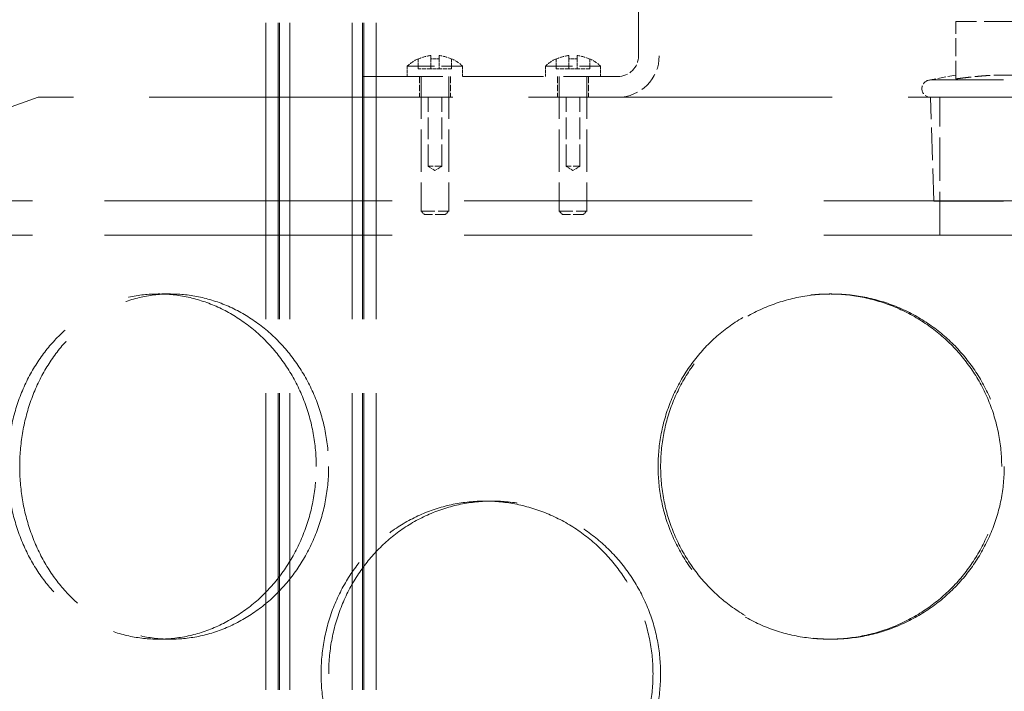
# Model space of a CAD drawing. Units: millimetres. Extents: x 15227 to 19838, y 1143 to 9894.
# Drawn here: x 17304 to 17447, y 7997 to 8094 of the extents above; entities that cross this region are included whole.
import ezdxf

# ---------------------------------------------------------------- set-up
doc = ezdxf.new("R2010")
doc.units = ezdxf.units.MM
doc.header["$LTSCALE"] = 22
doc.linetypes.add('DASHED_SPACE', pattern=[0.2067, 0.1654, -0.0413])
doc.layers.add('Hidden (ISO)', color=7, linetype='DASHED_SPACE', lineweight=9, true_color=0x0080c0)

msp = doc.modelspace()

# ---------------------------------------------------------------- linework, layer by layer
at = {"layer": 'Hidden (ISO)', "ltscale": 11.801616}
for p, q in [((17339.69923, 7460.6896), (17339.69923, 8748.68959)), ((17341.49923, 7460.6896), (17341.49923, 8748.68959)), ((17341.69923, 7460.6896), (17341.69923, 8748.68959)), ((17343.19923, 7460.6896), (17343.19923, 8748.68959)), ((17352.19923, 7460.6896), (17352.19923, 8748.68959)), ((17353.69923, 7460.6896), (17353.69923, 8748.68959)), ((17353.89923, 7460.6896), (17353.89923, 8748.68959)), ((17355.69923, 7460.6896), (17355.69923, 8748.68959))]:
    msp.add_line(p, q, dxfattribs=at)
at = {"layer": 'Hidden (ISO)', "ltscale": 11.435105}
for p, q in [((17393.69923, 8089.18959), (17393.69923, 8193.18959)), ((17396.69923, 8193.18959), (17396.69923, 8089.18959))]:
    msp.add_line(p, q, dxfattribs=at)
at = {"layer": 'Hidden (ISO)', "ltscale": 0.719433}
msp.add_line((17439.69923, 8085.84371), (17439.69923, 8094.15459), dxfattribs=at)
at = {"layer": 'Hidden (ISO)', "ltscale": 1.21198}
msp.add_line((17453.69923, 8094.15459), (17439.69923, 8094.15459), dxfattribs=at)
at = {"layer": 'Hidden (ISO)', "ltscale": 0.164636}
for p, q in [((17363.59923, 8089.22719), (17363.59923, 8088.72358)), ((17364.79923, 8088.72358), (17364.79923, 8089.22719)), ((17383.59923, 8089.22719), (17383.59923, 8088.72358)), ((17384.79923, 8088.72358), (17384.79923, 8089.22719))]:
    msp.add_line(p, q, dxfattribs=at)
at = {"layer": 'Hidden (ISO)', "ltscale": 0.051959}
for p, q in [((17361.77325, 8088.75786), (17361.77325, 8088.72358)), ((17366.62521, 8088.72358), (17366.62521, 8088.75786)), ((17381.77325, 8088.75786), (17381.77325, 8088.72358)), ((17386.62521, 8088.72358), (17386.62521, 8088.75786))]:
    msp.add_line(p, q, dxfattribs=at)
at = {"layer": 'Hidden (ISO)', "ltscale": 0.12405}
for p, q in [((17361.77325, 8088.72358), (17361.77325, 8087.28959)), ((17363.59923, 8088.72358), (17363.59923, 8087.28959)), ((17364.79923, 8088.72358), (17364.79923, 8087.28959)), ((17366.62521, 8088.72358), (17366.62521, 8087.28959)), ((17381.77325, 8088.72358), (17381.77325, 8087.28959)), ((17383.59923, 8088.72358), (17383.59923, 8087.28959)), ((17384.79923, 8088.72358), (17384.79923, 8087.28959)), ((17386.62521, 8088.72358), (17386.62521, 8087.28959))]:
    msp.add_line(p, q, dxfattribs=at)
at = {"layer": 'Hidden (ISO)', "ltscale": 1.08786}
for p, q in [((17360.19923, 8087.68959), (17368.19923, 8087.68959)), ((17380.19923, 8087.68959), (17388.19923, 8087.68959))]:
    msp.add_line(p, q, dxfattribs=at)
at = {"layer": 'Hidden (ISO)', "ltscale": 0.129766}
for p, q in [((17360.19923, 8087.68959), (17360.19923, 8086.18959)), ((17368.19923, 8087.68959), (17368.19923, 8086.18959)), ((17380.19923, 8087.68959), (17380.19923, 8086.18959)), ((17388.19923, 8087.68959), (17388.19923, 8086.18959))]:
    msp.add_line(p, q, dxfattribs=at)
at = {"layer": 'Hidden (ISO)', "ltscale": 0.157988}
for p, q in [((17363.59923, 8087.28959), (17361.77325, 8087.28959)), ((17366.62521, 8087.28959), (17364.79923, 8087.28959)), ((17383.59923, 8087.28959), (17381.77325, 8087.28959)), ((17386.62521, 8087.28959), (17384.79923, 8087.28959))]:
    msp.add_line(p, q, dxfattribs=at)
at = {"layer": 'Hidden (ISO)', "ltscale": 0.103793}
for p, q in [((17364.79923, 8087.28959), (17363.59923, 8087.28959)), ((17384.79923, 8087.28959), (17383.59923, 8087.28959))]:
    msp.add_line(p, q, dxfattribs=at)
at = {"layer": 'Hidden (ISO)', "ltscale": 0.325556}
msp.add_line((17439.69923, 8086.40731), (17436.00689, 8085.68959), dxfattribs=at)
at = {"layer": 'Hidden (ISO)', "ltscale": 3.203253}
msp.add_line((17353.69923, 8086.18959), (17390.69923, 8086.18959), dxfattribs=at)
at = {"layer": 'Hidden (ISO)', "ltscale": 0.259631}
for p, q in [((17361.94923, 8086.18959), (17361.94923, 8083.18959)), ((17366.44923, 8086.18959), (17366.44923, 8083.18959)), ((17381.94923, 8086.18959), (17381.94923, 8083.18959)), ((17386.44923, 8086.18959), (17386.44923, 8083.18959))]:
    msp.add_line(p, q, dxfattribs=at)
at = {"layer": 'Hidden (ISO)', "ltscale": 1.688154}
for p, q in [((17362.19923, 8086.18959), (17362.19923, 8066.68959)), ((17366.19923, 8086.18959), (17366.19923, 8066.68959)), ((17382.19923, 8086.18959), (17382.19923, 8066.68959)), ((17386.19923, 8086.18959), (17386.19923, 8066.68959))]:
    msp.add_line(p, q, dxfattribs=at)
at = {"layer": 'Hidden (ISO)', "ltscale": 2.908111}
msp.add_line((17436.00689, 8085.68959), (17457.39158, 8085.68959), dxfattribs=at)
at = {"layer": 'Hidden (ISO)', "ltscale": 3.901878}
msp.add_line((17306.69923, 8083.18959), (17264.19923, 8068.18959), dxfattribs=at)
at = {"layer": 'Hidden (ISO)', "ltscale": 12.089957}
msp.add_line((17586.69923, 8083.18959), (17306.69923, 8083.18959), dxfattribs=at)
at = {"layer": 'Hidden (ISO)', "ltscale": 0.865671}
for p, q in [((17363.19923, 8073.18959), (17363.19923, 8083.18959)), ((17365.19923, 8073.18959), (17365.19923, 8083.18959)), ((17383.19923, 8073.18959), (17383.19923, 8083.18959)), ((17385.19923, 8073.18959), (17385.19923, 8083.18959))]:
    msp.add_line(p, q, dxfattribs=at)
at = {"layer": 'Hidden (ISO)', "ltscale": 1.302222}
msp.add_line((17436.47673, 8068.15459), (17436.00689, 8083.18959), dxfattribs=at)
at = {"layer": 'Hidden (ISO)', "ltscale": 1.731442}
msp.add_line((17437.38373, 8063.18959), (17437.38373, 8083.18959), dxfattribs=at)
at = {"layer": 'Hidden (ISO)', "ltscale": 0.27189}
for p, q in [((17365.19923, 8073.18959), (17363.19923, 8073.18959)), ((17385.19923, 8073.18959), (17383.19923, 8073.18959))]:
    msp.add_line(p, q, dxfattribs=at)
at = {"layer": 'Hidden (ISO)', "ltscale": 0.100904}
for p, q in [((17364.19923, 8072.58873), (17363.19923, 8073.18959)), ((17364.19923, 8072.58873), (17365.19923, 8073.18959)), ((17384.19923, 8072.58873), (17383.19923, 8073.18959)), ((17384.19923, 8072.58873), (17385.19923, 8073.18959))]:
    msp.add_line(p, q, dxfattribs=at)
at = {"layer": 'Hidden (ISO)', "ltscale": 11.461907}
for p, q in [((17264.19923, 8068.18959), (17629.19923, 8068.18959)), ((17264.19923, 8063.18959), (17629.19923, 8063.18959))]:
    msp.add_line(p, q, dxfattribs=at)
at = {"layer": 'Hidden (ISO)', "ltscale": 2.780318}
msp.add_line((17436.47673, 8068.15459), (17456.92173, 8068.15459), dxfattribs=at)
at = {"layer": 'Hidden (ISO)', "ltscale": 0.54388}
for p, q in [((17362.19923, 8066.68959), (17366.19923, 8066.68959)), ((17382.19923, 8066.68959), (17386.19923, 8066.68959))]:
    msp.add_line(p, q, dxfattribs=at)
at = {"layer": 'Hidden (ISO)', "ltscale": 0.061119}
for p, q in [((17362.69923, 8066.18959), (17362.19923, 8066.68959)), ((17365.69923, 8066.18959), (17366.19923, 8066.68959)), ((17382.69923, 8066.18959), (17382.19923, 8066.68959)), ((17385.69923, 8066.18959), (17386.19923, 8066.68959))]:
    msp.add_line(p, q, dxfattribs=at)
at = {"layer": 'Hidden (ISO)', "ltscale": 0.407885}
for p, q in [((17365.69923, 8066.18959), (17362.69923, 8066.18959)), ((17385.69923, 8066.18959), (17382.69923, 8066.18959))]:
    msp.add_line(p, q, dxfattribs=at)
at = {"layer": 'Hidden (ISO)', "ltscale": 0.346208}
for p, q in [((17325.90414, 8054.68959), (17324.12118, 8054.68959)), ((17421.69451, 8054.68959), (17421.32543, 8054.68959)), ((17371.44191, 8024.68959), (17372.53656, 8024.68959)), ((17325.90414, 8004.68959), (17324.12118, 8004.68959)), ((17421.69451, 8004.68959), (17421.32543, 8004.68959))]:
    msp.add_line(p, q, dxfattribs=at)
at = {"layer": 'Hidden (ISO)', "ltscale": 0.164636}
for centre, start, end in [((17364.19923, 8083.48959), 95.9699175, 114.8679699), ((17364.19923, 8083.48959), 65.1320301, 84.0300825), ((17384.19923, 8083.48959), 95.9699175, 114.8679699), ((17384.19923, 8083.48959), 65.1320301, 84.0300825)]:
    msp.add_arc(centre, 5.76888, start, end, dxfattribs=at)
at = {"layer": 'Hidden (ISO)', "ltscale": 0.81587}
msp.add_arc((17390.69923, 8089.18959), 6, 270, 0, dxfattribs=at)
at = {"layer": 'Hidden (ISO)', "ltscale": 0.407885}
msp.add_arc((17390.69923, 8089.18959), 3, 270, 0, dxfattribs=at)
at = {"layer": 'Hidden (ISO)', "ltscale": 0.165343}
for centre, start, end in [((17364.19923, 8083.48959), 114.7255697, 133.602819), ((17364.19923, 8083.48959), 46.397181, 65.2744303), ((17384.19923, 8083.48959), 114.7255697, 133.602819), ((17384.19923, 8083.48959), 46.397181, 65.2744303)]:
    msp.add_arc(centre, 5.8, start, end, dxfattribs=at)
at = {"layer": 'Hidden (ISO)', "ltscale": 0.104018}
for centre in [(17364.19923, 8083.48959), (17384.19923, 8083.48959)]:
    msp.add_arc(centre, 5.26827, 83.4604238, 96.5395762, dxfattribs=at)
at = {"layer": 'Hidden (ISO)', "ltscale": 0.339888}
msp.add_arc((17436.00689, 8084.43959), 1.25, 90, 270, dxfattribs=at)
at = {"layer": 'Hidden (ISO)', "ltscale": 0.608389}
for points, weights in [([(17439.69923, 8085.84371), (17443.79974, 8086.40731), (17446.69923, 8086.40731)], [1.0230763259, 1.11128860818, 1]), ([(17446.69923, 8086.40731), (17449.59873, 8086.40731), (17453.69923, 8085.84371)], [1, 1.11128860818, 1.0230763259])]:
    msp.add_rational_spline(points, weights, degree=2, dxfattribs=at)
at = {"layer": 'Hidden (ISO)', "ltscale": 11.520109}
for points in [[(17347.00784, 8029.68959), (17347.00784, 8028.11913), (17346.86706, 8026.49531), (17346.27506, 8023.26568), (17345.82399, 8021.65984), (17344.63388, 8018.58036), (17343.89394, 8017.10424), (17342.18902, 8014.37465), (17341.22399, 8013.12126), (17339.17422, 8010.90259), (17338.01928, 8009.8614), (17335.51405, 8008.02594), (17334.1639, 8007.23157), (17331.35946, 8005.95563), (17329.90297, 8005.47305), (17326.98674, 8004.83996), (17325.527, 8004.68959), (17322.71537, 8004.68959), (17321.26794, 8004.83996), (17318.40207, 8005.47305), (17316.98359, 8005.95563), (17314.27474, 8007.23157), (17312.98215, 8008.02594), (17310.60053, 8009.8614), (17309.51149, 8010.90259), (17307.58912, 8013.12126), (17306.69006, 8014.37465), (17305.10893, 8017.10424), (17304.42669, 8018.58036), (17303.33245, 8021.65984), (17302.91954, 8023.26568), (17302.37809, 8026.49531), (17302.24967, 8028.11913), (17302.24967, 8031.26005), (17302.37809, 8032.88388), (17302.91954, 8036.11351), (17303.33245, 8037.71934), (17304.42669, 8040.79883), (17305.10893, 8042.27495), (17306.69006, 8045.00453), (17307.58912, 8046.25793), (17309.51149, 8048.47659), (17310.60053, 8049.51779), (17312.98215, 8051.35324), (17314.27474, 8052.14761), (17316.98359, 8053.42356), (17318.40207, 8053.90614), (17321.26794, 8054.53923), (17322.71537, 8054.68959), (17325.527, 8054.68959), (17326.98674, 8054.53923), (17329.90297, 8053.90614), (17331.35946, 8053.42356), (17334.1639, 8052.14761), (17335.51405, 8051.35324), (17338.01928, 8049.51779), (17339.17422, 8048.47659), (17341.22399, 8046.25793), (17342.18902, 8045.00453), (17343.89394, 8042.27495), (17344.63388, 8040.79883), (17345.82399, 8037.71934), (17346.27506, 8036.11351), (17346.86706, 8032.88388), (17347.00784, 8031.26005), (17347.00784, 8029.68959)], [(17446.32385, 8029.68959), (17446.32385, 8028.11913), (17446.17285, 8026.49531), (17445.53723, 8023.26568), (17445.05276, 8021.65984), (17443.77234, 8018.58036), (17442.97538, 8017.10424), (17441.13495, 8014.37465), (17440.09137, 8013.12126), (17437.86898, 8010.90259), (17436.61411, 8009.8614), (17433.88337, 8008.02594), (17432.40759, 8007.23157), (17429.33135, 8005.95563), (17427.72843, 8005.47305), (17424.50736, 8004.83996), (17422.88919, 8004.68959), (17419.76168, 8004.68959), (17418.14605, 8004.83996), (17414.93541, 8005.47305), (17413.34036, 8005.95563), (17410.2839, 8007.23157), (17408.82004, 8008.02594), (17406.11489, 8009.8614), (17404.87366, 8010.90259), (17402.67765, 8013.12126), (17401.64772, 8014.37465), (17399.83291, 8017.10424), (17399.0479, 8018.58036), (17397.78732, 8021.65984), (17397.31075, 8023.26568), (17396.68559, 8026.49531), (17396.53715, 8028.11913), (17396.53715, 8031.26005), (17396.68559, 8032.88388), (17397.31075, 8036.11351), (17397.78732, 8037.71934), (17399.0479, 8040.79883), (17399.83291, 8042.27495), (17401.64772, 8045.00453), (17402.67765, 8046.25793), (17404.87366, 8048.47659), (17406.11489, 8049.51779), (17408.82004, 8051.35324), (17410.2839, 8052.14761), (17413.34036, 8053.42356), (17414.93541, 8053.90614), (17418.14605, 8054.53923), (17419.76168, 8054.68959), (17422.88919, 8054.68959), (17424.50736, 8054.53923), (17427.72843, 8053.90614), (17429.33135, 8053.42356), (17432.40759, 8052.14761), (17433.88337, 8051.35324), (17436.61411, 8049.51779), (17437.86898, 8048.47659), (17440.09137, 8046.25793), (17441.13495, 8045.00453), (17442.97538, 8042.27495), (17443.77234, 8040.79883), (17445.05276, 8037.71934), (17445.53723, 8036.11351), (17446.17285, 8032.88388), (17446.32385, 8031.26005), (17446.32385, 8029.68959)]]:
    msp.add_open_spline(points, degree=3, knots=[0, 0, 0, 0, 0.471138109, 0.471138109, 0.942276217, 0.942276217, 1.413414326, 1.413414326, 1.884552435, 1.884552435, 2.35568945, 2.35568945, 2.826826465, 2.826826465, 3.29796348, 3.29796348, 3.769100495, 3.769100495, 4.240237511, 4.240237511, 4.711374526, 4.711374526, 5.182511541, 5.182511541, 5.653648556, 5.653648556, 6.124786665, 6.124786665, 6.595924773, 6.595924773, 7.067062882, 7.067062882, 7.538200991, 7.538200991, 8.009339099, 8.009339099, 8.480477208, 8.480477208, 8.951615317, 8.951615317, 9.422753425, 9.422753425, 9.893890441, 9.893890441, 10.365027456, 10.365027456, 10.836164471, 10.836164471, 11.307301486, 11.307301486, 11.778438501, 11.778438501, 12.249575516, 12.249575516, 12.720712532, 12.720712532, 13.191849547, 13.191849547, 13.662987655, 13.662987655, 14.134125764, 14.134125764, 14.605263873, 14.605263873, 15.076401981, 15.076401981, 15.076401981, 15.076401981], dxfattribs=at)
at = {"layer": 'Hidden (ISO)', "ltscale": 11.520288}
for points in [[(17348.79832, 8029.68959), (17348.79832, 8031.26008), (17348.65744, 8032.88393), (17348.06505, 8036.11358), (17347.61369, 8037.71942), (17346.42286, 8040.7989), (17345.68249, 8042.275), (17343.97666, 8045.00456), (17343.01116, 8046.25794), (17340.96047, 8048.47658), (17339.80505, 8049.51777), (17337.29893, 8051.35321), (17335.94837, 8052.14758), (17333.14323, 8053.42353), (17331.68645, 8053.90612), (17328.76983, 8054.53922), (17327.30998, 8054.68959), (17324.4983, 8054.68959), (17323.05094, 8054.53922), (17320.18542, 8053.90612), (17318.76722, 8053.42353), (17316.05908, 8052.14758), (17314.76693, 8051.35321), (17312.38624, 8049.51777), (17311.29771, 8048.47658), (17309.37631, 8046.25794), (17308.47775, 8045.00456), (17306.89754, 8042.275), (17306.21573, 8040.7989), (17305.1222, 8037.71942), (17304.70956, 8036.11358), (17304.16848, 8032.88393), (17304.04015, 8031.26008), (17304.04015, 8028.11911), (17304.16848, 8026.49526), (17304.70956, 8023.2656), (17305.1222, 8021.65977), (17306.21573, 8018.58029), (17306.89754, 8017.10418), (17308.47775, 8014.37462), (17309.37631, 8013.12124), (17311.29771, 8010.90261), (17312.38624, 8009.86142), (17314.76693, 8008.02598), (17316.05908, 8007.23161), (17318.76722, 8005.95566), (17320.18542, 8005.47306), (17323.05094, 8004.83996), (17324.4983, 8004.68959), (17327.30998, 8004.68959), (17328.76983, 8004.83996), (17331.68645, 8005.47306), (17333.14323, 8005.95566), (17335.94837, 8007.23161), (17337.29893, 8008.02598), (17339.80505, 8009.86142), (17340.96047, 8010.90261), (17343.01116, 8013.12124), (17343.97666, 8014.37462), (17345.68249, 8017.10418), (17346.42286, 8018.58029), (17347.61369, 8021.65977), (17348.06505, 8023.2656), (17348.65744, 8026.49526), (17348.79832, 8028.11911), (17348.79832, 8029.68959)], [(17446.69449, 8029.68959), (17446.69449, 8031.26008), (17446.54346, 8032.88393), (17445.90775, 8036.11358), (17445.42321, 8037.71942), (17444.14263, 8040.7989), (17443.34559, 8042.275), (17441.50497, 8045.00456), (17440.4613, 8046.25794), (17438.23875, 8048.47658), (17436.98379, 8049.51777), (17434.25289, 8051.35321), (17432.77703, 8052.14758), (17429.70065, 8053.42353), (17428.09767, 8053.90612), (17424.8765, 8054.53922), (17423.25829, 8054.68959), (17420.13072, 8054.68959), (17418.5151, 8054.53922), (17415.30451, 8053.90612), (17413.70951, 8053.42353), (17410.65321, 8052.14758), (17409.18944, 8051.35321), (17406.48451, 8049.51777), (17405.2434, 8048.47658), (17403.04761, 8046.25794), (17402.01779, 8045.00456), (17400.20318, 8042.275), (17399.41826, 8040.7989), (17398.15782, 8037.71942), (17397.6813, 8036.11358), (17397.05621, 8032.88393), (17396.90778, 8031.26008), (17396.90778, 8028.11911), (17397.05621, 8026.49526), (17397.6813, 8023.2656), (17398.15782, 8021.65977), (17399.41826, 8018.58029), (17400.20318, 8017.10418), (17402.01779, 8014.37462), (17403.04761, 8013.12124), (17405.2434, 8010.90261), (17406.48451, 8009.86142), (17409.18944, 8008.02598), (17410.65321, 8007.23161), (17413.70951, 8005.95566), (17415.30451, 8005.47306), (17418.5151, 8004.83996), (17420.13072, 8004.68959), (17423.25829, 8004.68959), (17424.8765, 8004.83996), (17428.09767, 8005.47306), (17429.70065, 8005.95566), (17432.77703, 8007.23161), (17434.25289, 8008.02598), (17436.98379, 8009.86142), (17438.23875, 8010.90261), (17440.4613, 8013.12124), (17441.50497, 8014.37462), (17443.34559, 8017.10418), (17444.14263, 8018.58029), (17445.42321, 8021.65977), (17445.90775, 8023.2656), (17446.54346, 8026.49526), (17446.69449, 8028.11911), (17446.69449, 8029.68959)], [(17348.80717, 7999.68959), (17348.80717, 7998.11911), (17348.94794, 7996.49526), (17349.54113, 7993.26561), (17349.99341, 7991.65977), (17351.19078, 7988.58029), (17351.93685, 7987.10418), (17353.66366, 7984.37462), (17354.64455, 7983.12124), (17356.7388, 7980.90261), (17357.9238, 7979.86142), (17360.51066, 7978.02598), (17361.91249, 7977.23161), (17364.84464, 7975.95566), (17366.37733, 7975.47306), (17369.46801, 7974.83996), (17371.02603, 7974.68959), (17374.04709, 7974.68959), (17375.61278, 7974.83996), (17378.73484, 7975.47306), (17380.29122, 7975.95566), (17383.28292, 7977.23161), (17384.72061, 7978.02598), (17387.38447, 7979.86142), (17388.61054, 7980.90261), (17390.78417, 7983.12124), (17391.80616, 7984.37462), (17393.6101, 7987.10418), (17394.39212, 7988.58029), (17395.64923, 7991.65977), (17396.12528, 7993.26561), (17396.74997, 7996.49526), (17396.89845, 7998.11911), (17396.89845, 8001.26008), (17396.74997, 8002.88393), (17396.12528, 8006.11358), (17395.64923, 8007.71942), (17394.39212, 8010.7989), (17393.6101, 8012.275), (17391.80616, 8015.00456), (17390.78417, 8016.25794), (17388.61054, 8018.47658), (17387.38447, 8019.51777), (17384.72061, 8021.35321), (17383.28292, 8022.14758), (17380.29122, 8023.42353), (17378.73484, 8023.90612), (17375.61278, 8024.53922), (17374.04709, 8024.68959), (17371.02603, 8024.68959), (17369.46801, 8024.53922), (17366.37733, 8023.90612), (17364.84464, 8023.42353), (17361.91249, 8022.14758), (17360.51066, 8021.35321), (17357.9238, 8019.51777), (17356.7388, 8018.47658), (17354.64455, 8016.25794), (17353.66366, 8015.00456), (17351.93685, 8012.275), (17351.19078, 8010.7989), (17349.99341, 8007.71942), (17349.54113, 8006.11358), (17348.94794, 8002.88393), (17348.80717, 8001.26008), (17348.80717, 7999.68959)]]:
    msp.add_open_spline(points, degree=3, knots=[0, 0, 0, 0, 0.471146479, 0.471146479, 0.942292957, 0.942292957, 1.413439436, 1.413439436, 1.884585914, 1.884585914, 2.355731233, 2.355731233, 2.826876552, 2.826876552, 3.298021871, 3.298021871, 3.769167189, 3.769167189, 4.240312508, 4.240312508, 4.711457827, 4.711457827, 5.182603146, 5.182603146, 5.653748465, 5.653748465, 6.124894943, 6.124894943, 6.596041422, 6.596041422, 7.0671879, 7.0671879, 7.538334379, 7.538334379, 8.009480858, 8.009480858, 8.480627336, 8.480627336, 8.951773815, 8.951773815, 9.422920293, 9.422920293, 9.894065612, 9.894065612, 10.365210931, 10.365210931, 10.83635625, 10.83635625, 11.307501568, 11.307501568, 11.778646887, 11.778646887, 12.249792206, 12.249792206, 12.720937525, 12.720937525, 13.192082844, 13.192082844, 13.663229322, 13.663229322, 14.134375801, 14.134375801, 14.605522279, 14.605522279, 15.076668758, 15.076668758, 15.076668758, 15.076668758], dxfattribs=at)
at = {"layer": 'Hidden (ISO)', "ltscale": 6.803114}
for points, knots in [([(17371.44191, 7974.68959), (17369.9314, 7974.68959), (17368.37335, 7974.83996), (17365.28246, 7975.47305), (17363.7496, 7975.95563), (17360.81701, 7977.23157), (17359.41491, 7978.02594), (17356.82747, 7979.8614), (17355.64215, 7980.90259), (17353.5473, 7983.12126), (17352.56609, 7984.37465), (17350.83871, 7987.10424), (17350.09238, 7988.58036), (17348.89458, 7991.65984), (17348.44213, 7993.26568), (17347.84872, 7996.49531), (17347.70789, 7998.11913), (17347.70789, 7999.68959), (17347.70789, 8001.26005), (17347.84872, 8002.88388), (17348.44213, 8006.11351), (17348.89458, 8007.71934), (17350.09238, 8010.79883), (17350.83871, 8012.27495), (17352.56609, 8015.00453), (17353.5473, 8016.25793), (17355.64215, 8018.47659), (17356.82747, 8019.51779), (17359.41491, 8021.35324), (17360.81701, 8022.14761), (17363.7496, 8023.42356), (17365.28246, 8023.90614), (17368.37335, 8024.53923), (17369.9314, 8024.68959), (17371.44191, 8024.68959)], [11.307301486, 11.307301486, 11.307301486, 11.307301486, 11.778438501, 11.778438501, 12.249575516, 12.249575516, 12.720712532, 12.720712532, 13.191849547, 13.191849547, 13.662987655, 13.662987655, 14.134125764, 14.134125764, 14.605263873, 14.605263873, 15.076401981, 15.076401981, 15.076401981, 15.54754009, 15.54754009, 16.018678199, 16.018678199, 16.489816308, 16.489816308, 16.960954416, 16.960954416, 17.432091431, 17.432091431, 17.903228447, 17.903228447, 18.374365462, 18.374365462, 18.845502477, 18.845502477, 18.845502477, 18.845502477]), ([(17371.44191, 8024.68959), (17372.95242, 8024.68959), (17374.51803, 8024.53923), (17377.63983, 8023.90614), (17379.19603, 8023.42356), (17382.18731, 8022.14761), (17383.62475, 8021.35324), (17386.28808, 8019.51779), (17387.51386, 8018.47659), (17389.68694, 8016.25793), (17390.70864, 8015.00453), (17392.51202, 8012.27495), (17393.29378, 8010.79883), (17394.55044, 8007.71934), (17395.02632, 8006.11351), (17395.65076, 8002.88388), (17395.79918, 8001.26005), (17395.79918, 7998.11913), (17395.65076, 7996.49531), (17395.02632, 7993.26568), (17394.55044, 7991.65984), (17393.29378, 7988.58036), (17392.51202, 7987.10424), (17390.70864, 7984.37465), (17389.68694, 7983.12126), (17387.51386, 7980.90259), (17386.28808, 7979.8614), (17383.62475, 7978.02594), (17382.18731, 7977.23157), (17379.19603, 7975.95563), (17377.63983, 7975.47305), (17374.51803, 7974.83996), (17372.95242, 7974.68959), (17371.44191, 7974.68959)], [3.769100495, 3.769100495, 3.769100495, 3.769100495, 4.240237511, 4.240237511, 4.711374526, 4.711374526, 5.182511541, 5.182511541, 5.653648556, 5.653648556, 6.124786665, 6.124786665, 6.595924773, 6.595924773, 7.067062882, 7.067062882, 7.538200991, 7.538200991, 8.009339099, 8.009339099, 8.480477208, 8.480477208, 8.951615317, 8.951615317, 9.422753425, 9.422753425, 9.893890441, 9.893890441, 10.365027456, 10.365027456, 10.836164471, 10.836164471, 11.307301486, 11.307301486, 11.307301486, 11.307301486])]:
    msp.add_open_spline(points, degree=3, knots=knots, dxfattribs=at)

doc.saveas('drawing.dxf')
